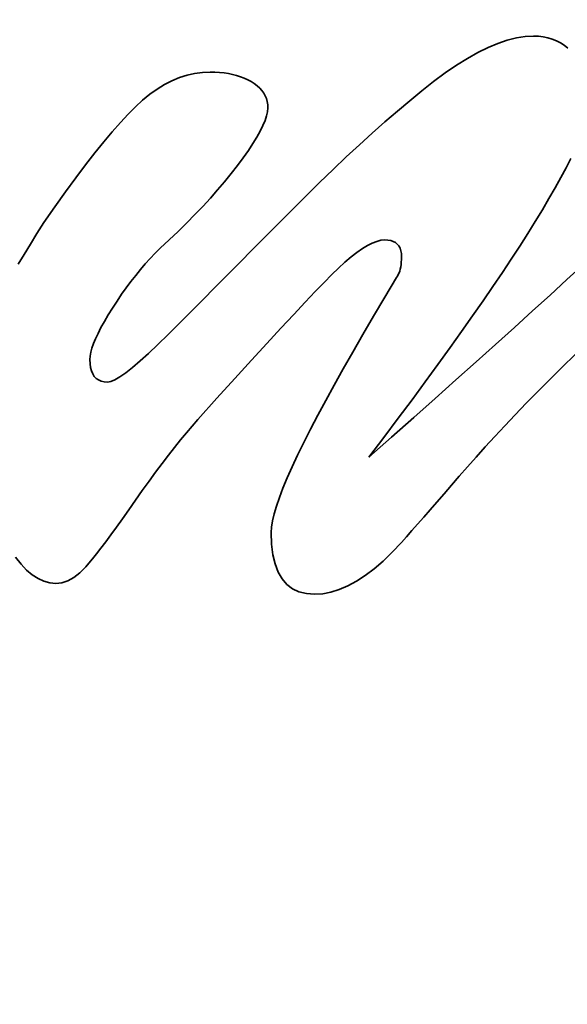
# Model space of a CAD drawing. Extents: x 123 to 793, y 201 to 613.
# Drawn here: x 328 to 334, y 221 to 232 of the extents above; entities that cross this region are included whole.
import ezdxf

# ---------------------------------------------------------------- set-up
doc = ezdxf.new("R2010")
doc.units = 0

msp = doc.modelspace()

# ---------------------------------------------------------------- linework, layer by layer
at = {"color": 7, "lineweight": 35, "ltscale": 0.002943}
msp.add_line((333.60907, 231.895386), (333.720612, 231.933044), dxfattribs=at)
at = {"color": 7, "lineweight": 35, "ltscale": 0.002765}
msp.add_line((333.720612, 231.933044), (333.827881, 231.95993), dxfattribs=at)
at = {"color": 7, "lineweight": 35, "ltscale": 0.002608}
msp.add_line((333.827881, 231.95993), (333.930939, 231.976044), dxfattribs=at)
at = {"color": 7, "lineweight": 35, "ltscale": 0.002474}
msp.add_line((333.930939, 231.976044), (334.029755, 231.981415), dxfattribs=at)
at = {"color": 7, "lineweight": 35, "ltscale": 0.001455}
msp.add_line((334.029755, 231.981415), (334.087921, 231.979218), dxfattribs=at)
at = {"color": 7, "lineweight": 35, "ltscale": 0.001412}
msp.add_line((334.087921, 231.979218), (334.144012, 231.972565), dxfattribs=at)
at = {"color": 7, "lineweight": 35, "ltscale": 0.001379}
msp.add_line((334.144012, 231.972565), (334.198029, 231.961456), dxfattribs=at)
at = {"color": 7, "lineweight": 35, "ltscale": 0.001355}
msp.add_line((334.198029, 231.961456), (334.249969, 231.945923), dxfattribs=at)
at = {"color": 7, "lineweight": 35, "ltscale": 0.001343}
msp.add_line((334.249969, 231.945923), (334.299835, 231.925934), dxfattribs=at)
at = {"color": 7, "lineweight": 35, "ltscale": 0.001342}
msp.add_line((334.299835, 231.925934), (334.347626, 231.90152), dxfattribs=at)
at = {"color": 7, "lineweight": 35, "ltscale": 0.003345}
msp.add_line((333.37326, 231.787842), (333.493286, 231.847015), dxfattribs=at)
at = {"color": 7, "lineweight": 35, "ltscale": 0.003137}
msp.add_line((333.493286, 231.847015), (333.60907, 231.895386), dxfattribs=at)
at = {"color": 7, "lineweight": 35, "ltscale": 0.001352}
msp.add_line((334.347626, 231.90152), (334.393372, 231.87265), dxfattribs=at)
at = {"color": 7, "lineweight": 35, "ltscale": 0.001372}
msp.add_line((334.393372, 231.87265), (334.437012, 231.839355), dxfattribs=at)
at = {"color": 7, "lineweight": 35, "ltscale": 0.003793}
msp.add_line((333.120483, 231.637299), (333.248993, 231.717957), dxfattribs=at)
at = {"color": 7, "lineweight": 35, "ltscale": 0.003564}
msp.add_line((333.248993, 231.717957), (333.37326, 231.787842), dxfattribs=at)
at = {"color": 7, "lineweight": 35, "ltscale": 0.004029}
msp.add_line((332.987732, 231.545898), (333.120483, 231.637299), dxfattribs=at)
at = {"color": 7, "lineweight": 35, "ltscale": 0.002402}
msp.add_line((329.758942, 231.454834), (329.847687, 231.491669), dxfattribs=at)
at = {"color": 7, "lineweight": 35, "ltscale": 0.002353}
msp.add_line((329.847687, 231.491669), (329.937347, 231.520325), dxfattribs=at)
at = {"color": 7, "lineweight": 35, "ltscale": 0.00232}
msp.add_line((329.937347, 231.520325), (330.027863, 231.540802), dxfattribs=at)
at = {"color": 7, "lineweight": 35, "ltscale": 0.002306}
msp.add_line((330.027863, 231.540802), (330.119263, 231.553101), dxfattribs=at)
at = {"color": 7, "lineweight": 35, "ltscale": 0.00231}
msp.add_line((330.119263, 231.553101), (330.211578, 231.55719), dxfattribs=at)
at = {"color": 7, "lineweight": 35, "ltscale": 0.001409}
msp.add_line((330.211578, 231.55719), (330.267914, 231.556061), dxfattribs=at)
at = {"color": 7, "lineweight": 35, "ltscale": 0.001367}
msp.add_line((330.267914, 231.556061), (330.322479, 231.552643), dxfattribs=at)
at = {"color": 7, "lineweight": 35, "ltscale": 0.001327}
msp.add_line((330.322479, 231.552643), (330.375244, 231.546967), dxfattribs=at)
at = {"color": 7, "lineweight": 35, "ltscale": 0.00129}
msp.add_line((330.375244, 231.546967), (330.426239, 231.539032), dxfattribs=at)
at = {"color": 7, "lineweight": 35, "ltscale": 0.001258}
msp.add_line((330.426239, 231.539032), (330.475494, 231.528809), dxfattribs=at)
at = {"color": 7, "lineweight": 35, "ltscale": 0.001226}
msp.add_line((330.475494, 231.528809), (330.522919, 231.516327), dxfattribs=at)
at = {"color": 7, "lineweight": 35, "ltscale": 0.001201}
msp.add_line((330.522919, 231.516327), (330.568634, 231.501587), dxfattribs=at)
at = {"color": 7, "lineweight": 35, "ltscale": 0.001177}
msp.add_line((330.568634, 231.501587), (330.612518, 231.484558), dxfattribs=at)
at = {"color": 7, "lineweight": 35, "ltscale": 0.001159}
msp.add_line((330.612518, 231.484558), (330.654663, 231.465271), dxfattribs=at)
at = {"color": 7, "lineweight": 35, "ltscale": 0.001143}
for p, q in [((330.654663, 231.465271), (330.695007, 231.443726)), ((328.792908, 228.11264), (328.799133, 228.067352))]:
    msp.add_line(p, q, dxfattribs=at)
at = {"color": 7, "lineweight": 35, "ltscale": 0.004272}
msp.add_line((332.850739, 231.443726), (332.987732, 231.545898), dxfattribs=at)
at = {"color": 7, "lineweight": 35, "ltscale": 0.002644}
msp.add_line((329.498047, 231.295135), (329.584137, 231.356567), dxfattribs=at)
at = {"color": 7, "lineweight": 35, "ltscale": 0.002549}
msp.add_line((329.584137, 231.356567), (329.671112, 231.40979), dxfattribs=at)
at = {"color": 7, "lineweight": 35, "ltscale": 0.002468}
msp.add_line((329.671112, 231.40979), (329.758942, 231.454834), dxfattribs=at)
at = {"color": 7, "lineweight": 35, "ltscale": 0.001106}
for p, q in [((330.695007, 231.443726), (330.732483, 231.420197)), ((330.892334, 231.132935), (330.888733, 231.088837))]:
    msp.add_line(p, q, dxfattribs=at)
at = {"color": 7, "lineweight": 35, "ltscale": 0.001049}
msp.add_line((330.732483, 231.420197), (330.766052, 231.394989), dxfattribs=at)
at = {"color": 7, "lineweight": 35, "ltscale": 0.000999}
msp.add_line((330.766052, 231.394989), (330.795624, 231.368103), dxfattribs=at)
at = {"color": 7, "lineweight": 35, "ltscale": 0.00096}
msp.add_line((330.795624, 231.368103), (330.821289, 231.339539), dxfattribs=at)
at = {"color": 7, "lineweight": 35, "ltscale": 0.004461}
msp.add_line((332.710449, 231.333435), (332.850739, 231.443726), dxfattribs=at)
at = {"color": 7, "lineweight": 35, "ltscale": 0.002868}
msp.add_line((329.328552, 231.147736), (329.412872, 231.225525), dxfattribs=at)
at = {"color": 7, "lineweight": 35, "ltscale": 0.00275}
msp.add_line((329.412872, 231.225525), (329.498047, 231.295135), dxfattribs=at)
at = {"color": 7, "lineweight": 35, "ltscale": 0.000931}
msp.add_line((330.821289, 231.339539), (330.842987, 231.309296), dxfattribs=at)
at = {"color": 7, "lineweight": 35, "ltscale": 0.000913}
msp.add_line((330.842987, 231.309296), (330.860748, 231.277374), dxfattribs=at)
at = {"color": 7, "lineweight": 35, "ltscale": 0.000908}
msp.add_line((330.860748, 231.277374), (330.874573, 231.243774), dxfattribs=at)
at = {"color": 7, "lineweight": 35, "ltscale": 0.000915}
msp.add_line((330.874573, 231.243774), (330.88443, 231.208527), dxfattribs=at)
at = {"color": 7, "lineweight": 35, "ltscale": 0.004594}
msp.add_line((332.56778, 231.21759), (332.710449, 231.333435), dxfattribs=at)
at = {"color": 7, "lineweight": 35, "ltscale": 0.00307}
msp.add_line((329.242279, 231.060364), (329.328552, 231.147736), dxfattribs=at)
at = {"color": 7, "lineweight": 35, "ltscale": 0.000936}
msp.add_line((330.88443, 231.208527), (330.89035, 231.17157), dxfattribs=at)
at = {"color": 7, "lineweight": 35, "ltscale": 0.000967}
msp.add_line((330.89035, 231.17157), (330.892334, 231.132935), dxfattribs=at)
at = {"color": 7, "lineweight": 35, "ltscale": 0.004727}
msp.add_line((332.42276, 231.096252), (332.56778, 231.21759), dxfattribs=at)
at = {"color": 7, "lineweight": 35, "ltscale": 0.003351}
msp.add_line((329.151154, 230.962067), (329.242279, 231.060364), dxfattribs=at)
at = {"color": 7, "lineweight": 35, "ltscale": 0.001441}
msp.add_line((330.87793, 231.039398), (330.859924, 230.98465), dxfattribs=at)
at = {"color": 7, "lineweight": 35, "ltscale": 0.001265}
msp.add_line((330.888733, 231.088837), (330.87793, 231.039398), dxfattribs=at)
at = {"color": 7, "lineweight": 35, "ltscale": 0.004862}
msp.add_line((332.27536, 230.96936), (332.42276, 231.096252), dxfattribs=at)
at = {"color": 7, "lineweight": 35, "ltscale": 0.003636}
msp.add_line((329.055206, 230.852783), (329.151154, 230.962067), dxfattribs=at)
at = {"color": 7, "lineweight": 35, "ltscale": 0.001825}
msp.add_line((330.834717, 230.924561), (330.802307, 230.859161), dxfattribs=at)
at = {"color": 7, "lineweight": 35, "ltscale": 0.001629}
msp.add_line((330.859924, 230.98465), (330.834717, 230.924561), dxfattribs=at)
at = {"color": 7, "lineweight": 35, "ltscale": 0.004997}
msp.add_line((332.12558, 230.836975), (332.27536, 230.96936), dxfattribs=at)
at = {"color": 7, "lineweight": 35, "ltscale": 0.003921}
msp.add_line((328.954437, 230.732574), (329.055206, 230.852783), dxfattribs=at)
at = {"color": 7, "lineweight": 35, "ltscale": 0.002233}
for p, q in [((330.762695, 230.788422), (330.715881, 230.712341)), ((329.387543, 229.22522), (329.331024, 229.156036))]:
    msp.add_line(p, q, dxfattribs=at)
at = {"color": 7, "lineweight": 35, "ltscale": 0.002027}
msp.add_line((330.802307, 230.859161), (330.762695, 230.788422), dxfattribs=at)
at = {"color": 7, "lineweight": 35, "ltscale": 0.005134}
msp.add_line((331.97345, 230.699036), (332.12558, 230.836975), dxfattribs=at)
at = {"color": 7, "lineweight": 35, "ltscale": 0.00421}
for p, q in [((328.848816, 230.60141), (328.954437, 230.732574)), ((329.594757, 228.338867), (329.715485, 228.456268))]:
    msp.add_line(p, q, dxfattribs=at)
at = {"color": 7, "lineweight": 35, "ltscale": 0.002443}
msp.add_line((330.715881, 230.712341), (330.661835, 230.630951), dxfattribs=at)
at = {"color": 7, "lineweight": 35, "ltscale": 0.005271}
msp.add_line((331.818939, 230.555573), (331.97345, 230.699036), dxfattribs=at)
at = {"color": 7, "lineweight": 35, "ltscale": 0.0045}
msp.add_line((328.738373, 230.45929), (328.848816, 230.60141), dxfattribs=at)
at = {"color": 7, "lineweight": 35, "ltscale": 0.002867}
msp.add_line((330.600616, 230.54422), (330.532196, 230.452179), dxfattribs=at)
at = {"color": 7, "lineweight": 35, "ltscale": 0.002654}
msp.add_line((330.661835, 230.630951), (330.600616, 230.54422), dxfattribs=at)
at = {"color": 7, "lineweight": 35, "ltscale": 0.005408}
msp.add_line((331.662079, 230.406616), (331.818939, 230.555573), dxfattribs=at)
at = {"color": 7, "lineweight": 35, "ltscale": 0.003088}
msp.add_line((334.470764, 230.537476), (334.41452, 230.427521), dxfattribs=at)
at = {"color": 7, "lineweight": 35, "ltscale": 0.004791}
msp.add_line((328.623077, 230.306213), (328.738373, 230.45929), dxfattribs=at)
at = {"color": 7, "lineweight": 35, "ltscale": 0.003009}
msp.add_line((330.532196, 230.452179), (330.458282, 230.357178), dxfattribs=at)
at = {"color": 7, "lineweight": 35, "ltscale": 0.00329}
msp.add_line((334.41452, 230.427521), (334.352631, 230.311401), dxfattribs=at)
at = {"color": 7, "lineweight": 35, "ltscale": 0.005083}
msp.add_line((328.50296, 230.142181), (328.623077, 230.306213), dxfattribs=at)
at = {"color": 7, "lineweight": 35, "ltscale": 0.003082}
msp.add_line((330.458282, 230.357178), (330.380463, 230.261566), dxfattribs=at)
at = {"color": 7, "lineweight": 35, "ltscale": 0.005547}
msp.add_line((331.502838, 230.252106), (331.662079, 230.406616), dxfattribs=at)
at = {"color": 7, "lineweight": 35, "ltscale": 0.003472}
msp.add_line((334.352631, 230.311401), (334.285278, 230.189941), dxfattribs=at)
at = {"color": 7, "lineweight": 35, "ltscale": 0.003154}
msp.add_line((330.380463, 230.261566), (330.298828, 230.165375), dxfattribs=at)
at = {"color": 7, "lineweight": 35, "ltscale": 0.005686}
msp.add_line((331.341217, 230.092072), (331.502838, 230.252106), dxfattribs=at)
at = {"color": 7, "lineweight": 35, "ltscale": 0.003654}
msp.add_line((334.285278, 230.189941), (334.212524, 230.063171), dxfattribs=at)
at = {"color": 7, "lineweight": 35, "ltscale": 0.005375}
msp.add_line((328.378021, 229.967224), (328.50296, 230.142181), dxfattribs=at)
at = {"color": 7, "lineweight": 35, "ltscale": 0.003304}
msp.add_line((330.213348, 230.068604), (330.123993, 229.971222), dxfattribs=at)
at = {"color": 7, "lineweight": 35, "ltscale": 0.003228}
msp.add_line((330.298828, 230.165375), (330.213348, 230.068604), dxfattribs=at)
at = {"color": 7, "lineweight": 35, "ltscale": 0.00571}
msp.add_line((331.179779, 229.930511), (331.341217, 230.092072), dxfattribs=at)
at = {"color": 7, "lineweight": 35, "ltscale": 0.003838}
msp.add_line((334.212524, 230.063171), (334.134308, 229.931061), dxfattribs=at)
at = {"color": 7, "lineweight": 35, "ltscale": 0.005669}
msp.add_line((328.248199, 229.781281), (328.378021, 229.967224), dxfattribs=at)
at = {"color": 7, "lineweight": 35, "ltscale": 0.00338}
msp.add_line((330.123993, 229.971222), (330.030823, 229.87323), dxfattribs=at)
at = {"color": 7, "lineweight": 35, "ltscale": 0.003458}
msp.add_line((330.030823, 229.87323), (329.933777, 229.774689), dxfattribs=at)
at = {"color": 7, "lineweight": 35, "ltscale": 0.00562}
msp.add_line((331.020966, 229.771423), (331.179779, 229.930511), dxfattribs=at)
at = {"color": 7, "lineweight": 35, "ltscale": 0.004022}
msp.add_line((334.134308, 229.931061), (334.05072, 229.79361), dxfattribs=at)
at = {"color": 7, "lineweight": 35, "ltscale": 0.003851}
msp.add_line((328.165588, 229.651245), (328.248199, 229.781281), dxfattribs=at)
at = {"color": 7, "lineweight": 35, "ltscale": 0.003536}
msp.add_line((329.933777, 229.774689), (329.832916, 229.675537), dxfattribs=at)
at = {"color": 7, "lineweight": 35, "ltscale": 0.005529}
msp.add_line((330.864838, 229.614807), (331.020966, 229.771423), dxfattribs=at)
at = {"color": 7, "lineweight": 35, "ltscale": 0.004206}
msp.add_line((334.05072, 229.79361), (333.96167, 229.650848), dxfattribs=at)
at = {"color": 7, "lineweight": 35, "ltscale": 0.003701}
msp.add_line((328.087402, 229.525543), (328.165588, 229.651245), dxfattribs=at)
at = {"color": 7, "lineweight": 35, "ltscale": 0.003616}
msp.add_line((329.832916, 229.675537), (329.72818, 229.575775), dxfattribs=at)
at = {"color": 7, "lineweight": 35, "ltscale": 0.005438}
msp.add_line((330.711395, 229.460632), (330.864838, 229.614807), dxfattribs=at)
at = {"color": 7, "lineweight": 35, "ltscale": 0.004391}
msp.add_line((333.96167, 229.650848), (333.867218, 229.502777), dxfattribs=at)
at = {"color": 7, "lineweight": 35, "ltscale": 0.00355}
msp.add_line((328.013641, 229.404205), (328.087402, 229.525543), dxfattribs=at)
at = {"color": 7, "lineweight": 35, "ltscale": 0.003696}
msp.add_line((329.72818, 229.575775), (329.619598, 229.475433), dxfattribs=at)
at = {"color": 7, "lineweight": 35, "ltscale": 0.001776}
msp.add_line((332.069153, 229.508575), (332.008423, 229.471741), dxfattribs=at)
at = {"color": 7, "lineweight": 35, "ltscale": 0.001593}
msp.add_line((332.126038, 229.537262), (332.069153, 229.508575), dxfattribs=at)
at = {"color": 7, "lineweight": 35, "ltscale": 0.00142}
msp.add_line((332.179047, 229.557709), (332.126038, 229.537262), dxfattribs=at)
at = {"color": 7, "lineweight": 35, "ltscale": 0.001268}
msp.add_line((332.228241, 229.570007), (332.179047, 229.557709), dxfattribs=at)
at = {"color": 7, "lineweight": 35, "ltscale": 0.001138}
msp.add_line((332.27359, 229.574097), (332.228241, 229.570007), dxfattribs=at)
at = {"color": 7, "lineweight": 35, "ltscale": 0.000938}
msp.add_line((332.311066, 229.572113), (332.27359, 229.574097), dxfattribs=at)
at = {"color": 7, "lineweight": 35, "ltscale": 0.000852}
msp.add_line((332.344635, 229.566193), (332.311066, 229.572113), dxfattribs=at)
at = {"color": 7, "lineweight": 35, "ltscale": 0.000779}
msp.add_line((332.374207, 229.556335), (332.344635, 229.566193), dxfattribs=at)
at = {"color": 7, "lineweight": 35, "ltscale": 0.000728}
for p, q in [((332.399872, 229.542542), (332.374207, 229.556335)), ((332.453156, 229.477417), (332.439331, 229.503052))]:
    msp.add_line(p, q, dxfattribs=at)
at = {"color": 7, "lineweight": 35, "ltscale": 0.000701}
msp.add_line((332.42157, 229.52478), (332.399872, 229.542542), dxfattribs=at)
at = {"color": 7, "lineweight": 35, "ltscale": 0.000702}
msp.add_line((332.439331, 229.503052), (332.42157, 229.52478), dxfattribs=at)
at = {"color": 7, "lineweight": 35, "ltscale": 0.004578}
msp.add_line((333.867218, 229.502777), (333.767303, 229.349335), dxfattribs=at)
at = {"color": 7, "lineweight": 35, "ltscale": 0.0034}
msp.add_line((327.944336, 229.287201), (328.013641, 229.404205), dxfattribs=at)
at = {"color": 7, "lineweight": 35, "ltscale": 0.002114}
msp.add_line((329.560699, 229.41687), (329.50238, 229.355652), dxfattribs=at)
at = {"color": 7, "lineweight": 35, "ltscale": 0.002076}
msp.add_line((329.619598, 229.475433), (329.560699, 229.41687), dxfattribs=at)
at = {"color": 7, "lineweight": 35, "ltscale": 0.005347}
msp.add_line((330.560577, 229.30896), (330.711395, 229.460632), dxfattribs=at)
at = {"color": 7, "lineweight": 35, "ltscale": 0.002371}
msp.add_line((331.875427, 229.373474), (331.803162, 229.312042), dxfattribs=at)
at = {"color": 7, "lineweight": 35, "ltscale": 0.002167}
msp.add_line((331.943848, 229.426697), (331.875427, 229.373474), dxfattribs=at)
at = {"color": 7, "lineweight": 35, "ltscale": 0.001968}
msp.add_line((332.008423, 229.471741), (331.943848, 229.426697), dxfattribs=at)
at = {"color": 7, "lineweight": 35, "ltscale": 0.00078}
msp.add_line((332.463013, 229.447815), (332.453156, 229.477417), dxfattribs=at)
at = {"color": 7, "lineweight": 35, "ltscale": 0.000851}
msp.add_line((332.468933, 229.414276), (332.463013, 229.447815), dxfattribs=at)
at = {"color": 7, "lineweight": 35, "ltscale": 0.000939}
for p, q in [((332.470917, 229.37677), (332.468933, 229.414276)), ((328.809479, 228.027405), (328.824005, 227.992767))]:
    msp.add_line(p, q, dxfattribs=at)
at = {"color": 7, "lineweight": 35, "ltscale": 0.000816}
msp.add_line((332.470306, 229.344116), (332.470917, 229.37677), dxfattribs=at)
at = {"color": 7, "lineweight": 35, "ltscale": 0.002193}
msp.add_line((329.444672, 229.291779), (329.387543, 229.22522), dxfattribs=at)
at = {"color": 7, "lineweight": 35, "ltscale": 0.002152}
msp.add_line((329.50238, 229.355652), (329.444672, 229.291779), dxfattribs=at)
at = {"color": 7, "lineweight": 35, "ltscale": 0.005257}
msp.add_line((330.412445, 229.159729), (330.560577, 229.30896), dxfattribs=at)
at = {"color": 7, "lineweight": 35, "ltscale": 0.002578}
msp.add_line((331.803162, 229.312042), (331.727051, 229.242462), dxfattribs=at)
at = {"color": 7, "lineweight": 35, "ltscale": 0.000652}
msp.add_line((332.456085, 229.231262), (332.461426, 229.256805), dxfattribs=at)
at = {"color": 7, "lineweight": 35, "ltscale": 0.000691}
msp.add_line((332.461426, 229.256805), (332.465576, 229.284149), dxfattribs=at)
at = {"color": 7, "lineweight": 35, "ltscale": 0.000731}
msp.add_line((332.465576, 229.284149), (332.468536, 229.313232), dxfattribs=at)
at = {"color": 7, "lineweight": 35, "ltscale": 0.000773}
msp.add_line((332.468536, 229.313232), (332.470306, 229.344116), dxfattribs=at)
at = {"color": 7, "lineweight": 35, "ltscale": 0.004762}
msp.add_line((333.767303, 229.349335), (333.661987, 229.190613), dxfattribs=at)
at = {"color": 7, "lineweight": 35, "ltscale": 0.006475}
msp.add_line((334.424408, 229.105469), (334.61554, 229.280243), dxfattribs=at)
at = {"color": 7, "lineweight": 35, "ltscale": 0.002277}
msp.add_line((329.331024, 229.156036), (329.275085, 229.084137), dxfattribs=at)
at = {"color": 7, "lineweight": 35, "ltscale": 0.005166}
msp.add_line((330.266968, 229.01297), (330.412445, 229.159729), dxfattribs=at)
at = {"color": 7, "lineweight": 35, "ltscale": 0.003188}
msp.add_line((331.647095, 229.164642), (331.557556, 229.073853), dxfattribs=at)
at = {"color": 7, "lineweight": 35, "ltscale": 0.002789}
msp.add_line((331.727051, 229.242462), (331.647095, 229.164642), dxfattribs=at)
at = {"color": 7, "lineweight": 35, "ltscale": 0.000502}
msp.add_line((332.411713, 229.130127), (332.422943, 229.14679), dxfattribs=at)
at = {"color": 7, "lineweight": 35, "ltscale": 0.000526}
msp.add_line((332.422943, 229.14679), (332.433014, 229.165253), dxfattribs=at)
at = {"color": 7, "lineweight": 35, "ltscale": 0.000552}
msp.add_line((332.433014, 229.165253), (332.441895, 229.185486), dxfattribs=at)
at = {"color": 7, "lineweight": 35, "ltscale": 0.000583}
msp.add_line((332.441895, 229.185486), (332.449585, 229.207489), dxfattribs=at)
at = {"color": 7, "lineweight": 35, "ltscale": 0.000616}
msp.add_line((332.449585, 229.207489), (332.456085, 229.231262), dxfattribs=at)
at = {"color": 7, "lineweight": 35, "ltscale": 0.004949}
msp.add_line((333.661987, 229.190613), (333.551239, 229.02652), dxfattribs=at)
at = {"color": 7, "lineweight": 35, "ltscale": 0.002321}
msp.add_line((329.275085, 229.084137), (329.219727, 229.009613), dxfattribs=at)
at = {"color": 7, "lineweight": 35, "ltscale": 0.003775}
msp.add_line((331.557556, 229.073853), (331.452728, 228.965149), dxfattribs=at)
at = {"color": 7, "lineweight": 35, "ltscale": 0.006772}
msp.add_line((332.272888, 228.897522), (332.411713, 229.130127), dxfattribs=at)
at = {"color": 7, "lineweight": 35, "ltscale": 0.005161}
msp.add_line((333.551239, 229.02652), (333.434479, 228.856293), dxfattribs=at)
at = {"color": 7, "lineweight": 35, "ltscale": 0.006741}
msp.add_line((334.225189, 228.923767), (334.424408, 229.105469), dxfattribs=at)
at = {"color": 7, "lineweight": 35, "ltscale": 0.002413}
msp.add_line((329.164978, 228.932404), (329.110809, 228.852539), dxfattribs=at)
at = {"color": 7, "lineweight": 35, "ltscale": 0.002366}
msp.add_line((329.219727, 229.009613), (329.164978, 228.932404), dxfattribs=at)
at = {"color": 7, "lineweight": 35, "ltscale": 0.005075}
msp.add_line((330.124146, 228.868683), (330.266968, 229.01297), dxfattribs=at)
at = {"color": 7, "lineweight": 35, "ltscale": 0.004362}
msp.add_line((331.452728, 228.965149), (331.332611, 228.838623), dxfattribs=at)
at = {"color": 7, "lineweight": 35, "ltscale": 0.006987}
msp.add_line((334.018311, 228.73587), (334.225189, 228.923767), dxfattribs=at)
at = {"color": 7, "lineweight": 35, "ltscale": 0.00246}
msp.add_line((329.110809, 228.852539), (329.05722, 228.77002), dxfattribs=at)
at = {"color": 7, "lineweight": 35, "ltscale": 0.004985}
msp.add_line((329.984009, 228.726837), (330.124146, 228.868683), dxfattribs=at)
at = {"color": 7, "lineweight": 35, "ltscale": 0.004948}
msp.add_line((331.332611, 228.838623), (331.197205, 228.694244), dxfattribs=at)
at = {"color": 7, "lineweight": 35, "ltscale": 0.006508}
msp.add_line((332.140594, 228.673309), (332.272888, 228.897522), dxfattribs=at)
at = {"color": 7, "lineweight": 35, "ltscale": 0.005399}
msp.add_line((333.434479, 228.856293), (333.311096, 228.679047), dxfattribs=at)
at = {"color": 7, "lineweight": 35, "ltscale": 0.002231}
msp.add_line((329.006622, 228.688477), (328.961334, 228.611572), dxfattribs=at)
at = {"color": 7, "lineweight": 35, "ltscale": 0.002399}
msp.add_line((329.05722, 228.77002), (329.006622, 228.688477), dxfattribs=at)
at = {"color": 7, "lineweight": 35, "ltscale": 0.004894}
msp.add_line((329.846527, 228.587494), (329.984009, 228.726837), dxfattribs=at)
at = {"color": 7, "lineweight": 35, "ltscale": 0.005537}
msp.add_line((331.197205, 228.694244), (331.046478, 228.531982), dxfattribs=at)
at = {"color": 7, "lineweight": 35, "ltscale": 0.006245}
msp.add_line((332.014801, 228.457489), (332.140594, 228.673309), dxfattribs=at)
at = {"color": 7, "lineweight": 35, "ltscale": 0.005637}
msp.add_line((333.311096, 228.679047), (333.181122, 228.494812), dxfattribs=at)
at = {"color": 7, "lineweight": 35, "ltscale": 0.007234}
msp.add_line((333.803711, 228.541748), (334.018311, 228.73587), dxfattribs=at)
at = {"color": 7, "lineweight": 35, "ltscale": 0.002064}
msp.add_line((328.961334, 228.611572), (328.921387, 228.539307), dxfattribs=at)
at = {"color": 7, "lineweight": 35, "ltscale": 0.004636}
msp.add_line((329.715485, 228.456268), (329.846527, 228.587494), dxfattribs=at)
at = {"color": 7, "lineweight": 35, "ltscale": 0.001737}
msp.add_line((328.886749, 228.471649), (328.857452, 228.408661), dxfattribs=at)
at = {"color": 7, "lineweight": 35, "ltscale": 0.0019}
msp.add_line((328.921387, 228.539307), (328.886749, 228.471649), dxfattribs=at)
at = {"color": 7, "lineweight": 35, "ltscale": 0.006123}
msp.add_line((331.046478, 228.531982), (330.880493, 228.351898), dxfattribs=at)
at = {"color": 7, "lineweight": 35, "ltscale": 0.005982}
msp.add_line((331.895508, 228.250061), (332.014801, 228.457489), dxfattribs=at)
at = {"color": 7, "lineweight": 35, "ltscale": 0.005876}
msp.add_line((333.181122, 228.494812), (333.044525, 228.303528), dxfattribs=at)
at = {"color": 7, "lineweight": 35, "ltscale": 0.007481}
msp.add_line((333.581421, 228.341431), (333.803711, 228.541748), dxfattribs=at)
at = {"color": 7, "lineweight": 35, "ltscale": 0.001421}
msp.add_line((328.833466, 228.350311), (328.814819, 228.2966), dxfattribs=at)
at = {"color": 7, "lineweight": 35, "ltscale": 0.001577}
msp.add_line((328.857452, 228.408661), (328.833466, 228.350311), dxfattribs=at)
at = {"color": 7, "lineweight": 35, "ltscale": 0.003788}
msp.add_line((329.484222, 228.23526), (329.594757, 228.338867), dxfattribs=at)
at = {"color": 7, "lineweight": 35, "ltscale": 0.006711}
msp.add_line((330.880493, 228.351898), (330.699188, 228.153931), dxfattribs=at)
at = {"color": 7, "lineweight": 35, "ltscale": 0.007727}
msp.add_line((333.351471, 228.134888), (333.581421, 228.341431), dxfattribs=at)
at = {"color": 7, "lineweight": 35, "ltscale": 0.000998}
msp.add_line((328.793488, 228.203064), (328.790863, 228.163239), dxfattribs=at)
at = {"color": 7, "lineweight": 35, "ltscale": 0.001129}
msp.add_line((328.801514, 228.247498), (328.793488, 228.203064), dxfattribs=at)
at = {"color": 7, "lineweight": 35, "ltscale": 0.001272}
msp.add_line((328.814819, 228.2966), (328.801514, 228.247498), dxfattribs=at)
at = {"color": 7, "lineweight": 35, "ltscale": 0.003364}
msp.add_line((329.384003, 228.145477), (329.484222, 228.23526), dxfattribs=at)
at = {"color": 7, "lineweight": 35, "ltscale": 0.005719}
msp.add_line((331.782745, 228.051025), (331.895508, 228.250061), dxfattribs=at)
at = {"color": 7, "lineweight": 35, "ltscale": 0.006114}
msp.add_line((333.044525, 228.303528), (332.901306, 228.105286), dxfattribs=at)
at = {"color": 7, "lineweight": 35, "ltscale": 0.005357}
msp.add_line((334.523041, 228.222443), (334.370026, 228.072418), dxfattribs=at)
at = {"color": 7, "lineweight": 35, "ltscale": 0.001266}
msp.add_line((328.790863, 228.163239), (328.792908, 228.11264), dxfattribs=at)
at = {"color": 7, "lineweight": 35, "ltscale": 0.002944}
msp.add_line((329.294037, 228.069519), (329.384003, 228.145477), dxfattribs=at)
at = {"color": 7, "lineweight": 35, "ltscale": 0.007298}
msp.add_line((330.699188, 228.153931), (330.502625, 227.93811), dxfattribs=at)
at = {"color": 7, "lineweight": 35, "ltscale": 0.006353}
msp.add_line((332.901306, 228.105286), (332.751495, 227.900024), dxfattribs=at)
at = {"color": 7, "lineweight": 35, "ltscale": 0.007975}
msp.add_line((333.11377, 227.922119), (333.351471, 228.134888), dxfattribs=at)
at = {"color": 7, "lineweight": 35, "ltscale": 0.001032}
msp.add_line((328.799133, 228.067352), (328.809479, 228.027405), dxfattribs=at)
at = {"color": 7, "lineweight": 35, "ltscale": 0.000868}
msp.add_line((328.824005, 227.992767), (328.842651, 227.96347), dxfattribs=at)
at = {"color": 7, "lineweight": 35, "ltscale": 0.002116}
msp.add_line((329.144836, 227.959015), (329.214294, 228.007355), dxfattribs=at)
at = {"color": 7, "lineweight": 35, "ltscale": 0.002528}
msp.add_line((329.214294, 228.007355), (329.294037, 228.069519), dxfattribs=at)
at = {"color": 7, "lineweight": 35, "ltscale": 0.005457}
msp.add_line((331.676483, 227.860352), (331.782745, 228.051025), dxfattribs=at)
at = {"color": 7, "lineweight": 35, "ltscale": 0.005188}
msp.add_line((334.370026, 228.072418), (334.222717, 227.92627), dxfattribs=at)
at = {"color": 7, "lineweight": 35, "ltscale": 0.000827}
msp.add_line((328.842651, 227.96347), (328.865448, 227.939484), dxfattribs=at)
at = {"color": 7, "lineweight": 35, "ltscale": 0.000819}
msp.add_line((328.865448, 227.939484), (328.892365, 227.920837), dxfattribs=at)
at = {"color": 7, "lineweight": 35, "ltscale": 0.000846}
msp.add_line((328.892365, 227.920837), (328.923462, 227.907532), dxfattribs=at)
at = {"color": 7, "lineweight": 35, "ltscale": 0.000902}
msp.add_line((328.923462, 227.907532), (328.958649, 227.899536), dxfattribs=at)
at = {"color": 7, "lineweight": 35, "ltscale": 0.000986}
msp.add_line((328.958649, 227.899536), (328.998016, 227.896851), dxfattribs=at)
at = {"color": 7, "lineweight": 35, "ltscale": 0.000983}
msp.add_line((328.998016, 227.896851), (329.036713, 227.903778), dxfattribs=at)
at = {"color": 7, "lineweight": 35, "ltscale": 0.001329}
msp.add_line((329.036713, 227.903778), (329.085663, 227.9245), dxfattribs=at)
at = {"color": 7, "lineweight": 35, "ltscale": 0.001713}
msp.add_line((329.085663, 227.9245), (329.144836, 227.959015), dxfattribs=at)
at = {"color": 7, "lineweight": 35, "ltscale": 0.007886}
msp.add_line((330.502625, 227.93811), (330.290741, 227.704437), dxfattribs=at)
at = {"color": 7, "lineweight": 35, "ltscale": 0.005195}
msp.add_line((331.576752, 227.67807), (331.676483, 227.860352), dxfattribs=at)
at = {"color": 7, "lineweight": 35, "ltscale": 0.006592}
msp.add_line((332.751495, 227.900024), (332.595062, 227.687744), dxfattribs=at)
at = {"color": 7, "lineweight": 35, "ltscale": 0.008221}
msp.add_line((332.868408, 227.703156), (333.11377, 227.922119), dxfattribs=at)
at = {"color": 7, "lineweight": 35, "ltscale": 0.005019}
msp.add_line((334.222717, 227.92627), (334.081146, 227.783936), dxfattribs=at)
at = {"color": 7, "lineweight": 35, "ltscale": 0.00485}
msp.add_line((334.081146, 227.783936), (333.945282, 227.645477), dxfattribs=at)
at = {"color": 7, "lineweight": 35, "ltscale": 0.008474}
msp.add_line((330.290741, 227.704437), (330.063568, 227.452881), dxfattribs=at)
at = {"color": 7, "lineweight": 35, "ltscale": 0.004933}
msp.add_line((331.48349, 227.504181), (331.576752, 227.67807), dxfattribs=at)
at = {"color": 7, "lineweight": 35, "ltscale": 0.006831}
msp.add_line((332.595062, 227.687744), (332.432037, 227.468475), dxfattribs=at)
at = {"color": 7, "lineweight": 35, "ltscale": 0.00847}
msp.add_line((332.615326, 227.477936), (332.868408, 227.703156), dxfattribs=at)
at = {"color": 7, "lineweight": 35, "ltscale": 0.004681}
msp.add_line((333.945282, 227.645477), (333.815155, 227.510864), dxfattribs=at)
at = {"color": 7, "lineweight": 35, "ltscale": 0.004513}
msp.add_line((333.815155, 227.510864), (333.690735, 227.380066), dxfattribs=at)
at = {"color": 7, "lineweight": 35, "ltscale": 0.002501}
msp.add_line((330.063568, 227.452881), (329.99762, 227.377655), dxfattribs=at)
at = {"color": 7, "lineweight": 35, "ltscale": 0.004671}
msp.add_line((331.39679, 227.338684), (331.48349, 227.504181), dxfattribs=at)
at = {"color": 7, "lineweight": 35, "ltscale": 0.00707}
msp.add_line((332.432037, 227.468475), (332.26239, 227.242188), dxfattribs=at)
at = {"color": 7, "lineweight": 35, "ltscale": 0.008715}
msp.add_line((332.354584, 227.246552), (332.615326, 227.477936), dxfattribs=at)
at = {"color": 7, "lineweight": 35, "ltscale": 0.002725}
for p, q in [((329.929993, 227.298004), (329.860687, 227.213867)), ((331.836304, 225.488739), (331.736053, 225.445923))]:
    msp.add_line(p, q, dxfattribs=at)
at = {"color": 7, "lineweight": 35, "ltscale": 0.002612}
for p, q in [((329.99762, 227.377655), (329.929993, 227.298004)), ((327.977875, 225.74646), (327.913239, 225.828522))]:
    msp.add_line(p, q, dxfattribs=at)
at = {"color": 7, "lineweight": 35, "ltscale": 0.00441}
msp.add_line((331.316559, 227.18158), (331.39679, 227.338684), dxfattribs=at)
at = {"color": 7, "lineweight": 35, "ltscale": 0.004344}
msp.add_line((333.690735, 227.380066), (333.572052, 227.253143), dxfattribs=at)
at = {"color": 7, "lineweight": 35, "ltscale": 0.002837}
msp.add_line((329.860687, 227.213867), (329.789703, 227.125336), dxfattribs=at)
at = {"color": 7, "lineweight": 35, "ltscale": 0.004132}
msp.add_line((331.243469, 227.033325), (331.316559, 227.18158), dxfattribs=at)
at = {"color": 7, "lineweight": 35, "ltscale": 0.008963}
msp.add_line((332.086121, 227.008911), (332.354584, 227.246552), dxfattribs=at)
at = {"color": 7, "lineweight": 35, "ltscale": 0.00731}
msp.add_line((332.26239, 227.242188), (332.086121, 227.008911), dxfattribs=at)
at = {"color": 7, "lineweight": 35, "ltscale": 0.004177}
msp.add_line((333.572052, 227.253143), (333.459076, 227.130066), dxfattribs=at)
at = {"color": 7, "lineweight": 35, "ltscale": 0.002951}
msp.add_line((329.789703, 227.125336), (329.71701, 227.032349), dxfattribs=at)
at = {"color": 7, "lineweight": 35, "ltscale": 0.004009}
msp.add_line((333.459076, 227.130066), (333.351837, 227.010834), dxfattribs=at)
at = {"color": 7, "lineweight": 35, "ltscale": 0.003177}
msp.add_line((329.64267, 226.934906), (329.566681, 226.833038), dxfattribs=at)
at = {"color": 7, "lineweight": 35, "ltscale": 0.003064}
msp.add_line((329.71701, 227.032349), (329.64267, 226.934906), dxfattribs=at)
at = {"color": 7, "lineweight": 35, "ltscale": 0.003837}
msp.add_line((331.17804, 226.89447), (331.243469, 227.033325), dxfattribs=at)
at = {"color": 7, "lineweight": 35, "ltscale": 0.003842}
msp.add_line((333.351837, 227.010834), (333.250336, 226.895447), dxfattribs=at)
at = {"color": 7, "lineweight": 35, "ltscale": 0.003292}
msp.add_line((329.566681, 226.833038), (329.488983, 226.726746), dxfattribs=at)
at = {"color": 7, "lineweight": 35, "ltscale": 0.003544}
msp.add_line((331.120331, 226.764984), (331.17804, 226.89447), dxfattribs=at)
at = {"color": 7, "lineweight": 35, "ltscale": 0.003679}
msp.add_line((333.250336, 226.895447), (333.153717, 226.784424), dxfattribs=at)
at = {"color": 7, "lineweight": 35, "ltscale": 0.003406}
msp.add_line((329.488983, 226.726746), (329.409607, 226.615997), dxfattribs=at)
at = {"color": 7, "lineweight": 35, "ltscale": 0.003253}
msp.add_line((331.070313, 226.644867), (331.120331, 226.764984), dxfattribs=at)
at = {"color": 7, "lineweight": 35, "ltscale": 0.00352}
msp.add_line((333.153717, 226.784424), (333.061279, 226.678192), dxfattribs=at)
at = {"color": 7, "lineweight": 35, "ltscale": 0.003522}
msp.add_line((329.409607, 226.615997), (329.328552, 226.500793), dxfattribs=at)
at = {"color": 7, "lineweight": 35, "ltscale": 0.002964}
msp.add_line((331.027985, 226.534119), (331.070313, 226.644867), dxfattribs=at)
at = {"color": 7, "lineweight": 35, "ltscale": 0.003202}
msp.add_line((332.972992, 226.576813), (332.888824, 226.480286), dxfattribs=at)
at = {"color": 7, "lineweight": 35, "ltscale": 0.003361}
msp.add_line((333.061279, 226.678192), (332.972992, 226.576813), dxfattribs=at)
at = {"color": 7, "lineweight": 35, "ltscale": 0.003465}
msp.add_line((329.328552, 226.500793), (329.248993, 226.387299), dxfattribs=at)
at = {"color": 7, "lineweight": 35, "ltscale": 0.002678}
msp.add_line((330.993347, 226.432739), (331.027985, 226.534119), dxfattribs=at)
at = {"color": 7, "lineweight": 35, "ltscale": 0.003043}
msp.add_line((332.888824, 226.480286), (332.808807, 226.38858), dxfattribs=at)
at = {"color": 7, "lineweight": 35, "ltscale": 0.00324}
msp.add_line((329.248993, 226.387299), (329.174042, 226.281586), dxfattribs=at)
at = {"color": 7, "lineweight": 35, "ltscale": 0.002397}
msp.add_line((330.9664, 226.340729), (330.993347, 226.432739), dxfattribs=at)
at = {"color": 7, "lineweight": 35, "ltscale": 0.002884}
msp.add_line((332.808807, 226.38858), (332.732941, 226.301697), dxfattribs=at)
at = {"color": 7, "lineweight": 35, "ltscale": 0.003014}
msp.add_line((329.174042, 226.281586), (329.10376, 226.183655), dxfattribs=at)
at = {"color": 7, "lineweight": 35, "ltscale": 0.001854}
msp.add_line((330.935638, 226.184845), (330.947174, 226.258087), dxfattribs=at)
at = {"color": 7, "lineweight": 35, "ltscale": 0.002121}
msp.add_line((330.947174, 226.258087), (330.9664, 226.340729), dxfattribs=at)
at = {"color": 7, "lineweight": 35, "ltscale": 0.002724}
msp.add_line((332.732941, 226.301697), (332.661224, 226.219666), dxfattribs=at)
at = {"color": 7, "lineweight": 35, "ltscale": 0.002788}
msp.add_line((329.10376, 226.183655), (329.038086, 226.093536), dxfattribs=at)
at = {"color": 7, "lineweight": 35, "ltscale": 0.0016}
msp.add_line((330.931793, 226.120972), (330.935638, 226.184845), dxfattribs=at)
at = {"color": 7, "lineweight": 35, "ltscale": 0.003471}
msp.add_line((330.93692, 225.982239), (330.931793, 226.120972), dxfattribs=at)
at = {"color": 7, "lineweight": 35, "ltscale": 0.002407}
msp.add_line((332.593658, 226.142487), (332.530182, 226.070099), dxfattribs=at)
at = {"color": 7, "lineweight": 35, "ltscale": 0.002564}
msp.add_line((332.661224, 226.219666), (332.593658, 226.142487), dxfattribs=at)
at = {"color": 7, "lineweight": 35, "ltscale": 0.002336}
msp.add_line((328.977081, 226.0112), (328.920685, 225.936676), dxfattribs=at)
at = {"color": 7, "lineweight": 35, "ltscale": 0.002562}
msp.add_line((329.038086, 226.093536), (328.977081, 226.0112), dxfattribs=at)
at = {"color": 7, "lineweight": 35, "ltscale": 0.003996}
msp.add_line((332.470917, 226.002563), (332.361176, 225.886353), dxfattribs=at)
at = {"color": 7, "lineweight": 35, "ltscale": 0.002246}
msp.add_line((332.530182, 226.070099), (332.470917, 226.002563), dxfattribs=at)
at = {"color": 7, "lineweight": 35, "ltscale": 0.002111}
msp.add_line((328.920685, 225.936676), (328.868927, 225.869934), dxfattribs=at)
at = {"color": 7, "lineweight": 35, "ltscale": 0.003127}
msp.add_line((330.952301, 225.858124), (330.93692, 225.982239), dxfattribs=at)
at = {"color": 7, "lineweight": 35, "ltscale": 0.003751}
msp.add_line((332.361176, 225.886353), (332.253052, 225.782349), dxfattribs=at)
at = {"color": 7, "lineweight": 35, "ltscale": 0.001662}
msp.add_line((328.821808, 225.810974), (328.779358, 225.759827), dxfattribs=at)
at = {"color": 7, "lineweight": 35, "ltscale": 0.001887}
for p, q in [((328.868927, 225.869934), (328.821808, 225.810974)), ((328.246246, 225.544403), (328.177673, 225.575958))]:
    msp.add_line(p, q, dxfattribs=at)
at = {"color": 7, "lineweight": 35, "ltscale": 0.002812}
msp.add_line((330.977966, 225.748627), (330.952301, 225.858124), dxfattribs=at)
at = {"color": 7, "lineweight": 35, "ltscale": 0.003515}
msp.add_line((332.253052, 225.782349), (332.146515, 225.690613), dxfattribs=at)
at = {"color": 7, "lineweight": 35, "ltscale": 0.002389}
msp.add_line((328.043488, 225.677002), (327.977875, 225.74646), dxfattribs=at)
at = {"color": 7, "lineweight": 35, "ltscale": 0.002189}
msp.add_line((328.110077, 225.620148), (328.043488, 225.677002), dxfattribs=at)
at = {"color": 7, "lineweight": 35, "ltscale": 0.001155}
msp.add_line((328.670471, 225.645416), (328.634979, 225.615814), dxfattribs=at)
at = {"color": 7, "lineweight": 35, "ltscale": 0.001221}
msp.add_line((328.705994, 225.678955), (328.670471, 225.645416), dxfattribs=at)
at = {"color": 7, "lineweight": 35, "ltscale": 0.001291}
msp.add_line((328.741516, 225.716461), (328.705994, 225.678955), dxfattribs=at)
at = {"color": 7, "lineweight": 35, "ltscale": 0.001439}
msp.add_line((328.779358, 225.759827), (328.741516, 225.716461), dxfattribs=at)
at = {"color": 7, "lineweight": 35, "ltscale": 0.002537}
msp.add_line((331.013885, 225.653717), (330.977966, 225.748627), dxfattribs=at)
at = {"color": 7, "lineweight": 35, "ltscale": 0.002316}
msp.add_line((331.060059, 225.573395), (331.013885, 225.653717), dxfattribs=at)
at = {"color": 7, "lineweight": 35, "ltscale": 0.003293}
msp.add_line((332.146515, 225.690613), (332.041534, 225.611084), dxfattribs=at)
at = {"color": 7, "lineweight": 35, "ltscale": 0.002019}
msp.add_line((328.177673, 225.575958), (328.110077, 225.620148), dxfattribs=at)
at = {"color": 7, "lineweight": 35, "ltscale": 0.001802}
msp.add_line((328.315796, 225.525452), (328.246246, 225.544403), dxfattribs=at)
at = {"color": 7, "lineweight": 35, "ltscale": 0.000922}
msp.add_line((328.492889, 225.536896), (328.457367, 225.527039), dxfattribs=at)
at = {"color": 7, "lineweight": 35, "ltscale": 0.000953}
msp.add_line((328.528412, 225.55069), (328.492889, 225.536896), dxfattribs=at)
at = {"color": 7, "lineweight": 35, "ltscale": 0.000993}
msp.add_line((328.563934, 225.568451), (328.528412, 225.55069), dxfattribs=at)
at = {"color": 7, "lineweight": 35, "ltscale": 0.001041}
msp.add_line((328.599457, 225.590179), (328.563934, 225.568451), dxfattribs=at)
at = {"color": 7, "lineweight": 35, "ltscale": 0.001095}
msp.add_line((328.634979, 225.615814), (328.599457, 225.590179), dxfattribs=at)
at = {"color": 7, "lineweight": 35, "ltscale": 0.002165}
msp.add_line((331.116486, 225.50769), (331.060059, 225.573395), dxfattribs=at)
at = {"color": 7, "lineweight": 35, "ltscale": 0.002894}
msp.add_line((331.938141, 225.543793), (331.836304, 225.488739), dxfattribs=at)
at = {"color": 7, "lineweight": 35, "ltscale": 0.003084}
msp.add_line((332.041534, 225.611084), (331.938141, 225.543793), dxfattribs=at)
at = {"color": 7, "lineweight": 35, "ltscale": 0.00177}
msp.add_line((328.386322, 225.519135), (328.315796, 225.525452), dxfattribs=at)
at = {"color": 7, "lineweight": 35, "ltscale": 0.000889}
msp.add_line((328.421844, 225.521118), (328.386322, 225.519135), dxfattribs=at)
at = {"color": 7, "lineweight": 35, "ltscale": 0.0009}
msp.add_line((328.457367, 225.527039), (328.421844, 225.521118), dxfattribs=at)
at = {"color": 7, "lineweight": 35, "ltscale": 0.002101}
msp.add_line((331.183197, 225.456573), (331.116486, 225.50769), dxfattribs=at)
at = {"color": 7, "lineweight": 35, "ltscale": 0.002129}
msp.add_line((331.260132, 225.420074), (331.183197, 225.456573), dxfattribs=at)
at = {"color": 7, "lineweight": 35, "ltscale": 0.002248}
msp.add_line((331.347351, 225.398163), (331.260132, 225.420074), dxfattribs=at)
at = {"color": 7, "lineweight": 35, "ltscale": 0.002471}
msp.add_line((331.637421, 225.415344), (331.540314, 225.397003), dxfattribs=at)
at = {"color": 7, "lineweight": 35, "ltscale": 0.002582}
msp.add_line((331.736053, 225.445923), (331.637421, 225.415344), dxfattribs=at)
at = {"color": 7, "lineweight": 35, "ltscale": 0.002444}
msp.add_line((331.444824, 225.390869), (331.347351, 225.398163), dxfattribs=at)
at = {"color": 7, "lineweight": 35, "ltscale": 0.002392}
msp.add_line((331.540314, 225.397003), (331.444824, 225.390869), dxfattribs=at)
at = {"color": 7, "lineweight": 35}
msp.add_ellipse((285.651428, 276.202911), major_axis=(150, 0), ratio=0.5, start_param=4.71238898, end_param=10.995574288, dxfattribs=at)

doc.saveas('drawing.dxf')
